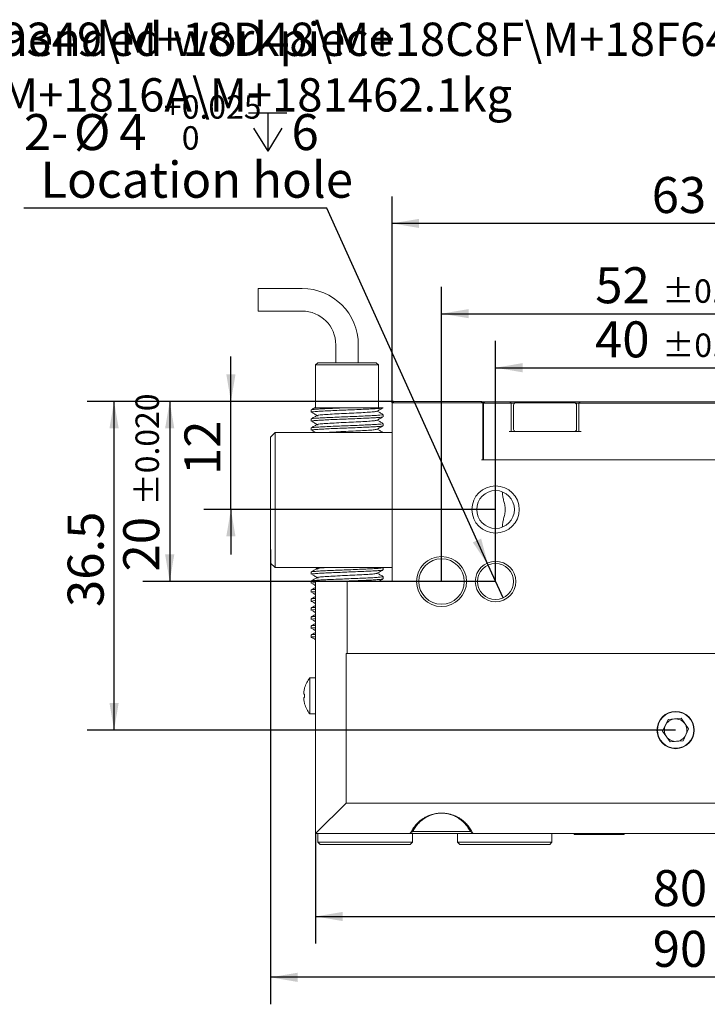
# Model space of a CAD drawing. Units: millimetres. Extents: x 0 to 548, y -1 to 558.
# Drawn here: x 274 to 351, y 112 to 221 of the extents above; entities that cross this region are included whole.
import ezdxf

# ---------------------------------------------------------------- set-up
doc = ezdxf.new("R2010")
doc.units = ezdxf.units.MM
doc.layers.add('图框', color=179, linetype='Continuous')
doc.styles.add('SLDTEXTSTYLE0', font='TXT', dxfattribs={"width": 0.7, "bigfont": 'bigfont'})
doc.styles.add('SLDTEXTSTYLE1', font='TXT', dxfattribs={"width": 0.7})
doc.dimstyles.new('SLDDIMSTYLE0', dxfattribs={"dimtxt": 4, "dimasz": 3, "dimexe": 0, "dimexo": 0.0625, "dimgap": 1, "dimtad": 2, "dimrnd": 1e-09, "dimzin": 12, "dimdsep": 46, "dimtxsty": 'SLDTEXTSTYLE1', "dimsah": 1, "dimcen": 0.09, "dimadec": 0, "dimazin": 3, "dimtfac": 1, "dimtofl": 0, "dimtmove": 0, "dimatfit": 3, "dimfxl": 0, "dimfrac": 2, "dimtolj": 1, "dimtzin": 12, "dimarcsym": 0})
doc.dimstyles.new('SLDDIMSTYLE2', dxfattribs={"dimtxt": 4, "dimasz": 3, "dimexe": 0, "dimexo": 0.0625, "dimgap": 1, "dimtad": 2, "dimrnd": 1e-09, "dimzin": 12, "dimdsep": 46, "dimtxsty": 'SLDTEXTSTYLE1', "dimsah": 1, "dimcen": 0.09, "dimadec": 0, "dimazin": 3, "dimtfac": 1, "dimtmove": 0, "dimatfit": 0, "dimfxl": 0, "dimfrac": 2, "dimtolj": 1, "dimtzin": 12, "dimarcsym": 0})
doc.dimstyles.new('SLDDIMSTYLE7', dxfattribs={"dimtxt": 4, "dimasz": 3, "dimexe": 0, "dimexo": 0.0625, "dimgap": 1, "dimtad": 0, "dimtih": 1, "dimtoh": 1, "dimdec": 3, "dimrnd": 1e-09, "dimzin": 12, "dimdsep": 46, "dimtxsty": 'SLDTEXTSTYLE1', "dimblk1": 'NONE', "dimsah": 1, "dimcen": 0, "dimadec": 0, "dimazin": 3, "dimtol": 1, "dimtp": 0.025, "dimtfac": 1, "dimtdec": 3, "dimtmove": 0, "dimatfit": 3, "dimldrblk": 'NONE', "dimfxl": 0, "dimfrac": 2, "dimtolj": 1, "dimarcsym": 0})
doc.dimstyles.new('SLDDIMSTYLE8', dxfattribs={"dimtxt": 4, "dimasz": 3, "dimexe": 0, "dimexo": 0.0625, "dimgap": 1, "dimtad": 2, "dimdec": 3, "dimrnd": 1e-09, "dimzin": 12, "dimdsep": 46, "dimtxsty": 'SLDTEXTSTYLE1', "dimsah": 1, "dimcen": 0.09, "dimadec": 0, "dimazin": 3, "dimtol": 1, "dimtp": 0.02, "dimtm": 0.02, "dimtfac": 1, "dimtdec": 3, "dimtofl": 0, "dimtmove": 0, "dimatfit": 3, "dimfxl": 0, "dimfrac": 2, "dimtolj": 1, "dimtzin": 0, "dimarcsym": 0})

# ---------------------------------------------------------------- blocks, each defined once
blk = doc.blocks.new('SW_NOTE_2')
at = {"layer": '图框', "color": 0, "char_height": 3.7042, "attachment_point": 1, "style": 'SLDTEXTSTYLE0'}
for s, insert in [('\\M+19084\\M+1E4A6\\M+19349\\M+18D48\\M+18C8F\\M+18F64\\M+197CA\\M+18169', (2.08, 4.77)), ('Recommended workpiece weight\\M+1816A\\M+181462.1kg', (41.98, 4.77))]:
    blk.add_mtext(s, dxfattribs=dict(at, insert=insert))
blk = doc.blocks.new('_D_37')
at = {"layer": '图框'}
for p, q in [((297.76, 178.82), (297.76, 183.82)), ((315.81, 178.82), (294.76, 178.82)), ((297.76, 166.82), (297.76, 178.82)), ((327.16, 166.82), (294.76, 166.82)), ((297.76, 166.82), (297.76, 161.82))]:
    blk.add_line(p, q, dxfattribs=at)
for points in [[(297.76, 178.82), (298.27, 181.82), (297.25, 181.82)], [(297.76, 166.82), (297.25, 163.82), (298.27, 163.82)]]:
    blk.add_solid(points, dxfattribs=at)
at = {"layer": '图框', "insert": (292.6, 170.64), "char_height": 4, "attachment_point": 1, "rotation": 90, "style": 'SLDTEXTSTYLE1'}
blk.add_mtext('12', dxfattribs=at)
blk = doc.blocks.new('_D_38')
at = {"layer": '图框'}
for p, q in [((315.81, 178.82), (287.96, 178.82)), ((290.96, 178.82), (290.96, 158.82)), ((327.16, 158.82), (287.96, 158.82))]:
    blk.add_line(p, q, dxfattribs=at)
for points in [[(290.96, 178.82), (290.45, 175.82), (291.47, 175.82)], [(290.96, 158.82), (291.47, 161.82), (290.45, 161.82)]]:
    blk.add_solid(points, dxfattribs=at)
at = {"layer": '图框', "attachment_point": 1, "rotation": 90, "style": 'SLDTEXTSTYLE1'}
for s, insert, char_height in [('±0.020', (287.16, 167.29), 2.6), ('20', (285.8, 159.93), 4)]:
    blk.add_mtext(s, dxfattribs=dict(at, insert=insert, char_height=char_height))
blk = doc.blocks.new('_D_39')
at = {"layer": '图框'}
for p, q in [((315.81, 178.82), (281.78, 178.82)), ((284.78, 142.32), (284.78, 178.82)), ((347.16, 142.32), (281.78, 142.32))]:
    blk.add_line(p, q, dxfattribs=at)
for points in [[(284.78, 178.82), (284.27, 175.82), (285.29, 175.82)], [(284.78, 142.32), (285.29, 145.32), (284.27, 145.32)]]:
    blk.add_solid(points, dxfattribs=at)
at = {"layer": '图框', "insert": (279.62, 155.98), "char_height": 4, "attachment_point": 1, "rotation": 90, "style": 'SLDTEXTSTYLE1'}
blk.add_mtext('36.5', dxfattribs=at)
blk = doc.blocks.new('_D_40')
at = {"layer": '图框'}
for p, q in [((315.66, 178.67), (315.66, 201.59)), ((378.66, 178.67), (378.66, 201.59)), ((378.66, 198.59), (315.66, 198.59))]:
    blk.add_line(p, q, dxfattribs=at)
for points in [[(315.66, 198.59), (318.66, 198.08), (318.66, 199.09)], [(378.66, 198.59), (375.66, 199.09), (375.66, 198.08)]]:
    blk.add_solid(points, dxfattribs=at)
at = {"layer": '图框', "insert": (344.51, 203.74), "char_height": 4, "attachment_point": 1, "style": 'SLDTEXTSTYLE1'}
blk.add_mtext('63', dxfattribs=at)
blk = doc.blocks.new('_D_41')
at = {"layer": '图框'}
for p, q in [((321.16, 158.82), (321.16, 191.56)), ((373.16, 158.82), (373.16, 191.56)), ((321.16, 188.56), (373.16, 188.56))]:
    blk.add_line(p, q, dxfattribs=at)
for points in [[(321.16, 188.56), (324.16, 188.06), (324.16, 189.07)], [(373.16, 188.56), (370.16, 189.07), (370.16, 188.06)]]:
    blk.add_solid(points, dxfattribs=at)
at = {"layer": '图框', "attachment_point": 1, "style": 'SLDTEXTSTYLE1'}
for s, insert, char_height in [('52', (338.24, 193.72), 4), ('±0.020', (345.67, 192.37), 2.6)]:
    blk.add_mtext(s, dxfattribs=dict(at, insert=insert, char_height=char_height))
blk = doc.blocks.new('_D_42')
at = {"layer": '图框'}
for p, q in [((327.16, 158.82), (327.16, 185.56)), ((367.16, 158.82), (367.16, 185.56)), ((327.16, 182.56), (367.16, 182.56))]:
    blk.add_line(p, q, dxfattribs=at)
for points in [[(327.16, 182.56), (330.16, 182.05), (330.16, 183.07)], [(367.16, 182.56), (364.16, 183.07), (364.16, 182.05)]]:
    blk.add_solid(points, dxfattribs=at)
at = {"layer": '图框', "attachment_point": 1, "style": 'SLDTEXTSTYLE1'}
for s, insert, char_height in [('40', (338.21, 187.71), 4), ('±0.020', (345.7, 186.36), 2.6)]:
    blk.add_mtext(s, dxfattribs=dict(at, insert=insert, char_height=char_height))
blk = doc.blocks.new('_D_43')
at = {"layer": '图框'}
for p, q in [((307.16, 130.97), (307.16, 118.62)), ((387.16, 130.97), (387.16, 118.62)), ((307.16, 121.62), (387.16, 121.62))]:
    blk.add_line(p, q, dxfattribs=at)
for points in [[(307.16, 121.62), (310.16, 121.11), (310.16, 122.12)], [(387.16, 121.62), (384.16, 122.12), (384.16, 121.11)]]:
    blk.add_solid(points, dxfattribs=at)
at = {"layer": '图框', "insert": (344.61, 126.77), "char_height": 4, "attachment_point": 1, "style": 'SLDTEXTSTYLE1'}
blk.add_mtext('80', dxfattribs=at)
blk = doc.blocks.new('_D_44')
at = {"layer": '图框'}
for p, q in [((302.16, 162.37), (302.16, 111.86)), ((392.16, 162.37), (392.16, 111.86)), ((392.16, 114.86), (302.16, 114.86))]:
    blk.add_line(p, q, dxfattribs=at)
for points in [[(302.16, 114.86), (305.16, 114.35), (305.16, 115.37)], [(392.16, 114.86), (389.16, 115.37), (389.16, 114.35)]]:
    blk.add_solid(points, dxfattribs=at)
at = {"layer": '图框', "insert": (344.62, 120.02), "char_height": 4, "attachment_point": 1, "style": 'SLDTEXTSTYLE1'}
blk.add_mtext('90', dxfattribs=at)
blk = doc.blocks.new('SW_SYMBOL_HOLE_DEPTH')
at = {"layer": '图框', "color": 0}
for p, q in [((0, 875), (800, 875)), ((400, 875), (400, 75)), ((100, 555), (400, 75)), ((700, 555), (400, 75))]:
    blk.add_line(p, q, dxfattribs=at)
blk = doc.blocks.new('_D_46')
at = {"layer": '图框'}
for p, q in [((308.4, 200.29), (274.77, 200.29)), ((326.34, 160.64), (308.4, 200.29)), ((327.99, 156.99), (326.34, 160.64))]:
    blk.add_line(p, q, dxfattribs=at)
blk.add_solid([(326.34, 160.64), (325.56, 163.58), (324.64, 163.16)], dxfattribs=at)
at = {"layer": '图框', "xscale": 0.005290909090909091, "yscale": 0.005290909090909091, "zscale": 0.005290909090909091}
blk.add_blockref('SW_SYMBOL_HOLE_DEPTH', (299.73, 206.22), dxfattribs=at)
at = {"layer": '图框', "attachment_point": 1, "style": 'SLDTEXTSTYLE1'}
for s, insert, char_height in [('+', (290.32, 212.82), 2.6), ('0.025', (292.3, 212.82), 2.6), ('2-', (274.77, 210.73), 4), ('%%c', (280.32, 210.73), 4), ('4', (285.35, 210.73), 4), ('6', (304.49, 210.73), 4), ('0', (292.3, 209.38), 2.6), ('Location hole', (276.59, 205.44), 4)]:
    blk.add_mtext(s, dxfattribs=dict(at, insert=insert, char_height=char_height))
blk = doc.blocks.new('_NONE')

msp = doc.modelspace()

# ---------------------------------------------------------------- linework, layer by layer
at = {"color": 7, "linetype": 'Continuous', "lineweight": 15}
for p, q in [((305.6628, 191.3566), (300.7783, 191.3566)), ((300.7783, 188.8566), (300.7783, 191.3566)), ((300.7783, 188.8566), (305.6628, 188.8566)), ((309.4128, 185.1066), (309.4128, 183.1156)), ((311.9128, 183.1156), (311.9128, 185.1066)), ((307.4128, 183.1156), (307.1628, 182.8656)), ((307.1628, 182.8656), (307.1628, 178.1156)), ((314.1628, 182.8656), (307.1628, 182.8656)), ((307.4128, 183.1156), (313.9128, 183.1156)), ((314.1628, 182.8656), (313.9128, 183.1156)), ((314.1628, 178.1156), (314.1628, 182.8656)), ((315.8128, 178.8156), (315.6628, 178.6656)), ((315.6628, 158.8156), (315.6628, 178.6656)), ((315.8128, 178.6656), (315.6628, 178.6656)), ((315.8128, 178.8156), (315.8128, 178.6656)), ((315.8128, 178.8156), (325.6128, 178.8156)), ((325.6128, 178.6656), (315.8128, 178.6656)), ((325.6128, 178.6656), (325.6128, 178.8156)), ((325.7628, 178.6656), (325.6128, 178.8156)), ((325.7628, 178.6656), (325.6128, 178.6656)), ((325.6628, 178.7656), (325.9628, 178.7656)), ((325.7628, 178.6656), (325.7628, 172.3156)), ((325.8128, 178.6156), (325.7628, 178.6156)), ((325.8128, 178.6156), (325.9628, 178.7656)), ((325.8128, 172.3156), (325.8128, 178.6156)), ((326.0628, 178.6156), (325.8128, 178.6156)), ((325.9628, 178.7656), (326.0628, 178.7656)), ((326.0628, 178.7656), (328.6628, 178.7656)), ((328.6628, 178.6156), (326.0628, 178.6156)), ((328.6628, 178.7656), (328.7628, 178.7656)), ((328.9128, 178.6156), (328.6628, 178.6156)), ((328.9128, 178.6156), (328.7628, 178.7656)), ((328.7628, 178.7656), (336.5628, 178.7656)), ((328.9128, 178.6156), (328.9128, 175.4656)), ((329.2628, 178.6156), (328.9128, 178.6156)), ((329.1628, 178.4156), (329.1628, 175.7156)), ((329.4128, 178.6656), (335.7928, 178.6656)), ((335.4031, 178.7781), (335.4031, 178.7656)), ((335.7928, 178.6656), (335.9128, 178.6656)), ((336.4128, 178.6156), (336.0628, 178.6156)), ((336.1628, 175.7156), (336.1628, 178.4156)), ((336.4128, 178.6156), (336.5628, 178.7656)), ((336.6628, 178.6156), (336.4128, 178.6156)), ((336.4128, 175.4656), (336.4128, 178.6156)), ((336.5628, 178.7656), (336.6628, 178.7656)), ((336.6628, 178.7656), (357.6628, 178.7656)), ((357.6628, 178.6156), (336.6628, 178.6156)), ((306.6628, 177.8657), (306.6628, 177.6156)), ((314.6628, 178.1156), (310.6628, 178.1156)), ((314.6628, 177.1156), (314.6628, 177.3655)), ((306.6628, 176.8656), (306.6628, 176.6154)), ((314.6477, 176.1157), (314.6602, 176.1101)), ((314.6628, 176.1157), (314.6628, 176.3656)), ((302.1628, 174.8656), (302.6628, 175.3656)), ((302.6628, 175.3656), (302.6628, 173.3656)), ((302.6628, 175.3656), (315.6628, 175.3656)), ((306.6628, 175.8654), (306.6628, 175.6156)), ((314.6628, 175.3656), (314.6628, 175.3657)), ((328.6628, 175.4656), (336.6628, 175.4656)), ((302.1628, 173.3656), (302.1628, 174.8656)), ((302.1628, 162.3656), (302.1628, 173.3656)), ((302.6628, 173.3656), (302.6628, 162.3656)), ((325.6128, 172.3156), (368.7128, 172.3156)), ((302.1628, 160.8656), (302.1628, 162.3656)), ((302.6628, 162.3656), (302.6628, 160.3656)), ((302.1628, 160.8656), (302.6628, 160.3656)), ((315.6628, 160.3656), (302.6628, 160.3656)), ((306.6628, 159.8657), (306.6628, 159.6155)), ((307.1664, 160.3656), (307.4519, 160.1949)), ((314.3156, 160.3656), (314.3156, 160.3531)), ((314.6628, 160.1155), (314.6628, 160.3655)), ((306.6628, 158.8655), (306.6628, 158.6155)), ((307.1628, 130.9656), (307.1628, 158.8156)), ((307.1628, 158.8156), (310.6628, 158.8156)), ((315.8128, 158.8156), (310.6628, 158.8156)), ((310.6628, 158.8156), (310.6628, 150.8156)), ((314.6628, 159.1157), (314.6628, 159.3655)), ((306.6628, 157.8655), (306.6628, 157.6156)), ((306.6628, 156.8656), (306.6628, 156.6157)), ((306.6628, 155.8657), (306.6628, 155.6155)), ((306.6628, 154.8655), (306.6628, 154.6155)), ((306.6628, 153.8655), (306.6628, 153.6157)), ((306.6628, 152.8657), (306.6628, 152.6155)), ((307.1628, 152.16), (307.1437, 152.149)), ((307.1445, 152.1338), (307.1628, 152.1156)), ((310.5628, 150.8156), (310.5628, 134.2156)), ((310.6628, 150.8156), (310.5628, 150.8156)), ((383.6628, 150.8156), (310.6628, 150.8156)), ((307.1628, 148.1156), (306.5272, 148.1156)), ((306.5272, 148.1156), (306.5272, 146.1156)), ((305.9482, 146.9945), (305.9533, 146.9916)), ((305.8686, 146.3056), (305.9533, 146.3056)), ((305.9533, 145.9256), (305.8686, 145.9256)), ((306.5272, 146.1156), (306.5272, 144.1156)), ((305.9533, 145.2395), (305.9482, 145.2366)), ((306.5272, 144.1156), (307.1628, 144.1156)), ((346.3357, 143.4985), (345.7248, 142.1908)), ((347.7737, 143.6233), (346.3357, 143.4985)), ((348.6007, 142.4404), (347.7737, 143.6233)), ((345.7248, 142.1908), (346.5518, 141.0079)), ((347.9898, 141.1326), (348.6007, 142.4404)), ((346.5518, 141.0079), (347.9898, 141.1326)), ((307.2378, 130.8906), (310.5628, 134.2156)), ((310.5628, 134.2156), (383.7628, 134.2156)), ((307.1628, 130.9656), (307.2378, 130.8906)), ((307.2378, 130.8906), (307.3128, 130.8156)), ((317.617, 130.8156), (307.3128, 130.8156)), ((307.4252, 130.8156), (307.4252, 129.8656)), ((324.7085, 130.8156), (317.617, 130.8156)), ((317.9252, 130.8156), (317.9252, 129.8656)), ((317.9432, 131.0656), (324.3976, 131.0656)), ((322.9252, 130.8156), (322.9252, 129.8656)), ((369.617, 130.8156), (324.7085, 130.8156)), ((333.4252, 129.8656), (333.4252, 130.8156)), ((335.8928, 130.8156), (335.8928, 130.7056)), ((337.9962, 130.7056), (335.8928, 130.7056)), ((341.4328, 130.7056), (337.9962, 130.7056)), ((341.4328, 130.7056), (341.4328, 130.8156)), ((307.4252, 129.8656), (317.9252, 129.8656)), ((307.6752, 129.6156), (307.4252, 129.8656)), ((317.6752, 129.6156), (307.6752, 129.6156)), ((317.6752, 129.6156), (317.9252, 129.8656)), ((322.9252, 129.8656), (333.4252, 129.8656)), ((322.9252, 129.8656), (323.1752, 129.6156)), ((333.1752, 129.6156), (323.1752, 129.6156)), ((333.4252, 129.8656), (333.1752, 129.6156))]:
    msp.add_line(p, q, dxfattribs=at)
for centre, radius in [((327.1628, 166.8156), 2.625), ((327.1628, 166.8156), 2.1), ((321.1628, 158.8156), 2.775), ((321.1628, 158.8156), 2.525), ((327.1628, 158.8156), 2.25), ((327.1628, 158.8156), 2), ((347.1628, 142.3156), 2.067), ((347.1628, 142.3156), 2.025)]:
    msp.add_circle(centre, radius, dxfattribs=at)
for centre, radius, start, end in [((305.6628, 185.1066), 6.25, 0, 90), ((305.6628, 185.1066), 3.75, 0, 90), ((329.4128, 178.4156), 0.25, 90, 180), ((335.9128, 178.4156), 0.25, 0, 90), ((329.4128, 175.7156), 0.25, 180, 270), ((335.9128, 175.7156), 0.25, 270, 0), ((309.0252, 146.1156), 3.2, 141.317813, 164.057688), ((309.0252, 146.1156), 3.1944, 164.083045, 171.17624), ((309.0252, 146.1156), 3.1944, 188.82376, 195.916955), ((309.5316, 146.1156), 3.5834, 176.960624, 183.039376), ((309.0252, 146.1156), 3.2, 195.942312, 218.682187), ((347.1628, 142.3156), 1.25, 94.959446, 154.959446), ((347.1628, 142.3156), 1.25, 34.959446, 94.959446), ((347.1628, 142.3156), 1.25, 154.959446, 214.959446), ((347.1628, 142.3156), 1.25, 334.959446, 34.959446), ((347.1628, 142.3156), 1.25, 214.959446, 274.959446), ((347.1628, 142.3156), 1.25, 274.959446, 334.959446)]:
    msp.add_arc(centre, radius, start, end, dxfattribs=at)
for points, knots in [([(307.1206, 178.1356), (307.0788, 178.1114), (306.9285, 178.0243), (306.7781, 177.9373), (306.6695, 177.8745)], [0, 0, 0, 0, 0.27776967, 1, 1, 1, 1]), ([(307.321, 177.2516), (307.2124, 177.1887), (306.9953, 177.063), (306.7781, 176.9373), (306.6695, 176.8745)], [0, 0, 0, 0, 0.49990316, 1, 1, 1, 1]), ([(314.6286, 178.1035), (314.6142, 178.096), (314.5773, 178.0766), (314.2902, 178.0436), (313.7961, 178.0059), (313.0997, 177.9698), (312.2326, 177.9291), (311.2676, 177.8883), (310.2672, 177.851), (309.2898, 177.8107), (308.397, 177.7696), (307.6432, 177.732), (307.0789, 177.6924), (306.7232, 177.6521), (306.6878, 177.6274), (306.6709, 177.6156)], [0, 0, 0, 0, 0.04777421, 0.12202944, 0.19580041, 0.27568187, 0.35735229, 0.43908584, 0.51898875, 0.60041185, 0.68230797, 0.7623715, 0.84348379, 0.92547675, 1, 1, 1, 1]), ([(314.6385, 177.3655), (314.6361, 177.3565), (314.6305, 177.3347), (314.3372, 177.2975), (313.8188, 177.2571), (313.0997, 177.2198), (312.2326, 177.1791), (311.2676, 177.1383), (310.2672, 177.101), (309.2898, 177.0607), (308.397, 177.0196), (307.6432, 176.982), (307.0789, 176.9424), (306.7232, 176.9021), (306.6878, 176.8774), (306.6709, 176.8656)], [0, 0, 0, 0, 0.05605237, 0.13590801, 0.21542506, 0.2933572, 0.37303464, 0.45277367, 0.53072673, 0.61016288, 0.69006052, 0.76817028, 0.84730321, 0.92729532, 1, 1, 1, 1]), ([(310.6628, 178.1156), (310.3871, 178.1049), (309.8303, 178.0834), (308.9788, 178.0468), (308.1669, 178.0085), (307.4605, 177.9712), (306.9589, 177.9306), (306.6859, 177.8945), (306.689, 177.8737), (306.6903, 177.8657)], [0, 0, 0, 0, 0.13169222, 0.26596243, 0.42507894, 0.5808982, 0.74012162, 0.89965293, 1, 1, 1, 1]), ([(306.8227, 177.5708), (306.9277, 177.5082), (307.1377, 177.3829), (307.3472, 177.2575), (307.4519, 177.1949)], [0, 0, 0, 0, 0.500018886, 1, 1, 1, 1]), ([(307.1322, 178.1156), (307.1189, 178.1156), (307.0905, 178.1156), (307.2385, 178.1156), (307.4584, 178.1156), (307.7826, 178.1156), (308.19, 178.1156), (308.6732, 178.1156), (309.2202, 178.1156), (309.8271, 178.1156), (310.3181, 178.1156), (310.6007, 178.1156), (310.6628, 178.1156)], [0, 0, 0, 0, 0.09140488, 0.19574181, 0.30297348, 0.40953568, 0.51914774, 0.6272693, 0.73825534, 0.85113286, 0.96728174, 1, 1, 1, 1]), ([(313.9683, 177.7267), (313.9351, 177.7133), (313.8584, 177.6823), (313.3199, 177.6318), (312.4889, 177.5819), (311.4525, 177.5262), (310.3276, 177.4762), (309.2435, 177.4218), (308.3049, 177.3691), (307.6518, 177.3177), (307.3282, 177.2765), (307.3485, 177.2555), (307.3521, 177.2517)], [0, 0, 0, 0, 0.08555896, 0.19748981, 0.30743257, 0.41974636, 0.52974682, 0.64159292, 0.75275723, 0.86334381, 0.97547856, 1, 1, 1, 1]), ([(314.0001, 177.727), (314.1085, 177.7898), (314.3255, 177.9155), (314.5426, 178.0411), (314.6511, 178.1039)], [0, 0, 0, 0, 0.499921635, 1, 1, 1, 1]), ([(314.6288, 177.3857), (314.5208, 177.4484), (314.3181, 177.5662), (314.1155, 177.6839), (314.0208, 177.739)], [0, 0, 0, 0, 0.53254455, 1, 1, 1, 1]), ([(314.6385, 177.1038), (314.6396, 177.1023), (314.6501, 177.088), (314.4362, 177.0592), (313.9919, 177.0182), (313.3202, 176.9806), (312.492, 176.9408), (311.5478, 176.8996), (310.5515, 176.8616), (309.5617, 176.8224), (308.6375, 176.7812), (307.8416, 176.7423), (307.2122, 176.704), (306.8153, 176.6627), (306.6405, 176.6336), (306.6764, 176.6181), (306.6825, 176.6154)], [0, 0, 0, 0, 0.00952152, 0.09100991, 0.17287689, 0.25289351, 0.33408562, 0.41606465, 0.49634849, 0.57718192, 0.65920689, 0.73988609, 0.82030939, 0.90231393, 0.98337538, 1, 1, 1, 1]), ([(314.6334, 176.3656), (314.6402, 176.3602), (314.6633, 176.342), (314.4425, 176.3092), (313.9903, 176.2682), (313.3206, 176.2306), (312.4919, 176.1908), (311.5478, 176.1496), (310.5515, 176.1116), (309.5617, 176.0724), (308.6375, 176.0312), (307.8416, 175.9923), (307.2122, 175.954), (306.8153, 175.9127), (306.6405, 175.8836), (306.6764, 175.8681), (306.6825, 175.8654)], [0, 0, 0, 0, 0.03361649, 0.11312255, 0.19299797, 0.27106807, 0.35028505, 0.43026981, 0.50860062, 0.58746764, 0.66749722, 0.74621378, 0.82468065, 0.9046903, 0.9837798, 1, 1, 1, 1]), ([(307.321, 176.2516), (307.2124, 176.1887), (306.9953, 176.063), (306.7781, 175.9373), (306.6695, 175.8745)], [0, 0, 0, 0, 0.49990316, 1, 1, 1, 1]), ([(314.6342, 176.1036), (314.6032, 176.0928), (314.5346, 176.0688), (314.1375, 176.0296), (313.5299, 175.991), (312.7407, 175.9525), (311.8235, 175.9112), (310.8358, 175.8718), (309.8383, 175.834), (308.8892, 175.7928), (308.0518, 175.7528), (307.3712, 175.7154), (306.9041, 175.6745), (306.6689, 175.6407), (306.6868, 175.6217), (306.6927, 175.6156)], [0, 0, 0, 0, 0.06761346, 0.14963988, 0.23022834, 0.31075108, 0.39277239, 0.47375714, 0.55392789, 0.63587779, 0.71719743, 0.79715417, 0.87896669, 0.96055825, 1, 1, 1, 1]), ([(306.8227, 176.5708), (306.9277, 176.5082), (307.1377, 176.3829), (307.3472, 176.2575), (307.4519, 176.1949)], [0, 0, 0, 0, 0.50001889, 1, 1, 1, 1]), ([(313.9722, 176.7268), (313.9341, 176.7127), (313.8487, 176.681), (313.294, 176.6299), (312.4532, 176.5799), (311.4117, 176.5242), (310.2858, 176.4744), (309.2058, 176.4197), (308.2745, 176.3673), (307.6341, 176.3157), (307.3211, 176.2752), (307.3445, 176.2548), (307.3481, 176.2517)], [0, 0, 0, 0, 0.08976855, 0.20161087, 0.31160763, 0.42391762, 0.53385667, 0.64578374, 0.75680225, 0.86752235, 0.97959377, 1, 1, 1, 1]), ([(314.0001, 176.727), (314.1085, 176.7898), (314.3255, 176.9155), (314.5426, 177.0411), (314.6511, 177.1039)], [0, 0, 0, 0, 0.49992163, 1, 1, 1, 1]), ([(314.0001, 175.727), (314.1085, 175.7898), (314.3255, 175.9155), (314.5426, 176.0411), (314.6511, 176.1039)], [0, 0, 0, 0, 0.49992163, 1, 1, 1, 1]), ([(314.6288, 176.3857), (314.5208, 176.4484), (314.3181, 176.5662), (314.1155, 176.6839), (314.0208, 176.739)], [0, 0, 0, 0, 0.53254455, 1, 1, 1, 1]), ([(306.8227, 175.5708), (306.9277, 175.5082), (307.0424, 175.4398), (307.1568, 175.3713), (307.1664, 175.3656)], [0, 0, 0, 0, 0.91583533, 1, 1, 1, 1]), ([(313.9766, 175.7269), (313.9334, 175.712), (313.8389, 175.6796), (313.2675, 175.628), (312.4175, 175.5779), (311.3698, 175.5222), (310.2476, 175.4725), (309.155, 175.4176), (308.5798, 175.3829), (308.2936, 175.3656)], [0, 0, 0, 0, 0.123523913, 0.270394913, 0.415053553, 0.562650311, 0.707081471, 0.854286556, 1, 1, 1, 1]), ([(314.6288, 175.3857), (314.5208, 175.4484), (314.3181, 175.5662), (314.1155, 175.6839), (314.0208, 175.739)], [0, 0, 0, 0, 0.53254455, 1, 1, 1, 1]), ([(327.9128, 164.8541), (327.9128, 165.0078), (327.9276, 165.1617), (327.9796, 165.4736), (328.0175, 165.6325), (328.101, 165.9562), (328.1459, 166.1205), (328.2141, 166.4606), (328.2361, 166.6388), (328.2363, 166.9897), (328.2149, 167.1657), (328.1465, 167.5084), (328.1016, 167.6727), (328.0184, 167.9951), (327.9802, 168.1541), (327.9276, 168.4685), (327.9128, 168.6232), (327.9128, 168.7771)], [0, 0, 0, 0, 0.125, 0.125, 0.25, 0.25, 0.375, 0.375, 0.5, 0.5, 0.625, 0.625, 0.75, 0.75, 0.875, 0.875, 1, 1, 1, 1]), ([(314.6262, 160.1037), (314.6261, 160.1), (314.6253, 160.0835), (314.3761, 160.052), (313.889, 160.0114), (313.1874, 159.9741), (312.3352, 159.9337), (311.3777, 159.8927), (310.3784, 159.8552), (309.3956, 159.8153), (308.4895, 159.7741), (307.7206, 159.7361), (307.1235, 159.697), (306.7723, 159.6556), (306.6254, 159.6294), (306.6656, 159.616), (306.667, 159.6155)], [0, 0, 0, 0, 0.02340337, 0.10514277, 0.18681902, 0.2667062, 0.34821805, 0.43007698, 0.51008201, 0.59130242, 0.67327849, 0.75354011, 0.83440657, 0.91643367, 0.99708422, 1, 1, 1, 1]), ([(307.321, 160.2516), (307.2124, 160.1887), (306.9953, 160.063), (306.7781, 159.9373), (306.6695, 159.8745)], [0, 0, 0, 0, 0.49990316, 1, 1, 1, 1]), ([(314.651, 160.3655), (314.6372, 160.3542), (314.6076, 160.33), (314.2634, 160.2903), (313.707, 160.2505), (312.9592, 160.213), (312.0708, 160.1719), (311.0953, 160.1316), (310.0948, 160.0943), (309.1273, 160.0536), (308.2555, 160.0128), (307.5302, 159.9755), (307.0036, 159.9352), (306.6997, 159.8975), (306.6894, 159.8752), (306.685, 159.8657)], [0, 0, 0, 0, 0.0697647, 0.14973996, 0.22894751, 0.30700832, 0.38687425, 0.46637086, 0.54430626, 0.62399888, 0.7037223, 0.78166816, 0.86112432, 0.94101125, 1, 1, 1, 1]), ([(308.3263, 160.3656), (308.1786, 160.3562), (307.7601, 160.3297), (307.4099, 160.2896), (307.3764, 160.2622), (307.3641, 160.252)], [0, 0, 0, 0, 0.255656875, 0.724322409, 1, 1, 1, 1]), ([(313.956, 159.7265), (313.9521, 159.7192), (313.9389, 159.6946), (313.5335, 159.6492), (312.7979, 159.5994), (311.8124, 159.5447), (310.7047, 159.4923), (309.5917, 159.4406), (308.5945, 159.3855), (307.8353, 159.3359), (307.3978, 159.2883), (307.3737, 159.2615), (307.3651, 159.252)], [0, 0, 0, 0, 0.0478812, 0.16020743, 0.27016237, 0.38210562, 0.49314018, 0.60387628, 0.71596391, 0.82583798, 0.9381386, 1, 1, 1, 1]), ([(314.0001, 159.727), (314.1085, 159.7898), (314.3255, 159.9155), (314.5426, 160.0411), (314.6511, 160.1039)], [0, 0, 0, 0, 0.49992163, 1, 1, 1, 1]), ([(314.6288, 159.3857), (314.5208, 159.4484), (314.3181, 159.5662), (314.1155, 159.6839), (314.0208, 159.739)], [0, 0, 0, 0, 0.53254455, 1, 1, 1, 1]), ([(314.6342, 159.3655), (314.6368, 159.3579), (314.644, 159.3376), (314.3808, 159.3021), (313.8878, 159.2614), (313.1877, 159.2241), (312.3351, 159.1837), (311.3777, 159.1427), (310.3784, 159.1052), (309.3956, 159.0653), (308.4895, 159.0241), (307.7206, 158.9861), (307.1235, 158.947), (306.7723, 158.9056), (306.6254, 158.8794), (306.6656, 158.866), (306.667, 158.8655)], [0, 0, 0, 0, 0.04725447, 0.12699757, 0.20667908, 0.2846152, 0.36413631, 0.44399602, 0.52204712, 0.60128391, 0.6812579, 0.75955932, 0.83845081, 0.91847458, 0.99715543, 1, 1, 1, 1]), ([(307.321, 159.2516), (307.2124, 159.1887), (306.9953, 159.063), (306.7781, 158.9373), (306.6695, 158.8745)], [0, 0, 0, 0, 0.49990316, 1, 1, 1, 1]), ([(307.1628, 158.6942), (307.0599, 158.6853), (306.8014, 158.6628), (306.6523, 158.6363), (306.6818, 158.6195), (306.6888, 158.6155)], [0, 0, 0, 0, 0.33459739, 0.84103964, 1, 1, 1, 1]), ([(306.8227, 159.5708), (306.9277, 159.5082), (307.1377, 159.3829), (307.3472, 159.2575), (307.4519, 159.1949)], [0, 0, 0, 0, 0.500018886, 1, 1, 1, 1]), ([(306.8227, 158.5708), (306.9277, 158.5082), (307.0412, 158.4405), (307.1544, 158.3728), (307.1628, 158.3678)], [0, 0, 0, 0, 0.92576007, 1, 1, 1, 1]), ([(314.6502, 159.1039), (314.6503, 159.1038), (314.6653, 159.0908), (314.4703, 159.0638), (314.0551, 159.0226), (313.4028, 158.9848), (312.5912, 158.9454), (311.6551, 158.9042), (310.6668, 158.8655), (309.902, 158.8365), (309.5138, 158.8193), (309.429, 158.8156)], [0, 0, 0, 0, 0.00106576, 0.13869992, 0.27745425, 0.41322078, 0.55027988, 0.6891465, 0.82552681, 0.96190713, 1, 1, 1, 1]), ([(314.1531, 158.8156), (314.2105, 158.8489), (314.3765, 158.945), (314.5426, 159.0411), (314.6511, 159.1039)], [0, 0, 0, 0, 0.34625477, 1, 1, 1, 1]), ([(307.1628, 158.16), (307.1069, 158.1277), (306.9425, 158.0325), (306.7781, 157.9373), (306.6695, 157.8745)], [0, 0, 0, 0, 0.3395038, 1, 1, 1, 1]), ([(307.1628, 157.9442), (307.0599, 157.9353), (306.8014, 157.9128), (306.6523, 157.8863), (306.6818, 157.8695), (306.6888, 157.8655)], [0, 0, 0, 0, 0.33459739, 0.84103964, 1, 1, 1, 1]), ([(307.1628, 157.6941), (307.0979, 157.6891), (306.8584, 157.6707), (306.6857, 157.6435), (306.6898, 157.6232), (306.6914, 157.6156)], [0, 0, 0, 0, 0.18924727, 0.69832739, 1, 1, 1, 1]), ([(306.8227, 157.5708), (306.9277, 157.5082), (307.0412, 157.4405), (307.1544, 157.3728), (307.1628, 157.3678)], [0, 0, 0, 0, 0.925760071, 1, 1, 1, 1]), ([(307.1628, 156.6954), (307.1405, 156.6939), (306.9277, 156.679), (306.7277, 156.6495), (306.6365, 156.6116), (306.6877, 156.5853), (306.8221, 156.5713), (306.8269, 156.5708)], [0, 0, 0, 0, 0.0374624, 0.35814646, 0.67219929, 0.98840199, 1, 1, 1, 1]), ([(307.1628, 157.16), (307.1069, 157.1277), (306.9425, 157.0325), (306.7781, 156.9373), (306.6695, 156.8745)], [0, 0, 0, 0, 0.3395038, 1, 1, 1, 1]), ([(307.1628, 156.9441), (307.0979, 156.9391), (306.8584, 156.9207), (306.6857, 156.8935), (306.6898, 156.8732), (306.6914, 156.8656)], [0, 0, 0, 0, 0.18924727, 0.69832739, 1, 1, 1, 1]), ([(306.8227, 156.5708), (306.9277, 156.5082), (307.0412, 156.4405), (307.1544, 156.3728), (307.1628, 156.3678)], [0, 0, 0, 0, 0.92576007, 1, 1, 1, 1]), ([(307.1628, 155.695), (307.0424, 155.6837), (306.7775, 155.6589), (306.6376, 155.6326), (306.6745, 155.6176), (306.6798, 155.6155)], [0, 0, 0, 0, 0.41571778, 0.9155929, 1, 1, 1, 1]), ([(307.1628, 156.16), (307.1069, 156.1277), (306.9425, 156.0325), (306.7781, 155.9373), (306.6695, 155.8745)], [0, 0, 0, 0, 0.3395038, 1, 1, 1, 1]), ([(307.1628, 155.9454), (307.1405, 155.9439), (306.9279, 155.929), (306.7279, 155.901), (306.6915, 155.8769), (306.6745, 155.8657)], [0, 0, 0, 0, 0.05872878, 0.56145634, 1, 1, 1, 1]), ([(306.8227, 155.5708), (306.9277, 155.5082), (307.0412, 155.4405), (307.1544, 155.3728), (307.1628, 155.3678)], [0, 0, 0, 0, 0.92576007, 1, 1, 1, 1]), ([(307.1628, 154.945), (307.0424, 154.9337), (306.7775, 154.9089), (306.6376, 154.8826), (306.6745, 154.8676), (306.6798, 154.8655)], [0, 0, 0, 0, 0.41571778, 0.9155929, 1, 1, 1, 1]), ([(307.1628, 155.16), (307.1069, 155.1277), (306.9425, 155.0325), (306.7781, 154.9373), (306.6695, 154.8745)], [0, 0, 0, 0, 0.3395038, 1, 1, 1, 1]), ([(307.1628, 154.694), (307.0774, 154.687), (306.827, 154.6665), (306.6673, 154.6397), (306.6865, 154.6213), (306.6925, 154.6155)], [0, 0, 0, 0, 0.26328913, 0.77240269, 1, 1, 1, 1]), ([(306.8227, 154.5708), (306.9277, 154.5082), (307.0412, 154.4405), (307.1544, 154.3728), (307.1628, 154.3678)], [0, 0, 0, 0, 0.92576007, 1, 1, 1, 1]), ([(307.1628, 154.16), (307.1069, 154.1277), (306.9425, 154.0325), (306.7781, 153.9373), (306.6695, 153.8745)], [0, 0, 0, 0, 0.3395038, 1, 1, 1, 1]), ([(307.1628, 153.16), (307.1069, 153.1277), (306.9425, 153.0325), (306.7781, 152.9373), (306.6695, 152.8745)], [0, 0, 0, 0, 0.3395038, 1, 1, 1, 1]), ([(307.1628, 153.944), (307.0774, 153.937), (306.827, 153.9165), (306.6673, 153.8897), (306.6865, 153.8713), (306.6925, 153.8655)], [0, 0, 0, 0, 0.26328913, 0.77240269, 1, 1, 1, 1]), ([(307.1628, 153.6946), (307.1178, 153.6913), (306.8902, 153.6746), (306.7047, 153.6471), (306.6913, 153.625), (306.6857, 153.6157)], [0, 0, 0, 0, 0.12496226, 0.63186601, 1, 1, 1, 1]), ([(306.8227, 153.5708), (306.9277, 153.5082), (307.0412, 153.4405), (307.1544, 153.3728), (307.1628, 153.3678)], [0, 0, 0, 0, 0.92576007, 1, 1, 1, 1]), ([(307.1628, 152.6964), (307.1622, 152.6964), (306.9626, 152.6829), (306.7497, 152.6545), (306.6916, 152.6285), (306.6628, 152.6156)], [0, 0, 0, 0, 0.00145295, 0.50519419, 1, 1, 1, 1]), ([(306.6628, 152.6156), (306.6895, 152.5962), (306.7366, 152.562), (306.876, 152.525), (306.9363, 152.509)], [0, 0, 0, 0, 0.56712724, 1, 1, 1, 1]), ([(307.1628, 152.9446), (307.1178, 152.9413), (306.8902, 152.9246), (306.7047, 152.8971), (306.6913, 152.875), (306.6857, 152.8657)], [0, 0, 0, 0, 0.12496226, 0.63186601, 1, 1, 1, 1]), ([(306.9338, 152.5045), (307.0017, 152.464), (307.0781, 152.4184), (307.1544, 152.3728), (307.1628, 152.3678)], [0, 0, 0, 0, 0.88975533, 1, 1, 1, 1]), ([(305.8686, 146.6056), (305.864, 146.5723), (305.8546, 146.5058), (305.8487, 146.4164), (305.8497, 146.3489), (305.857, 146.3113), (305.8651, 146.3073), (305.8686, 146.3056)], [0, 0, 0, 0, 0.212757145, 0.425637135, 0.635817654, 0.844801015, 1, 1, 1, 1]), ([(305.8686, 145.9256), (305.864, 145.9224), (305.8546, 145.916), (305.8487, 145.8653), (305.8497, 145.7909), (305.857, 145.7065), (305.8651, 145.6497), (305.8686, 145.6256)], [0, 0, 0, 0, 0.21275714, 0.42563713, 0.63581765, 0.84480101, 1, 1, 1, 1]), ([(317.7293, 130.8888), (317.7387, 130.9091), (317.7576, 130.9497), (317.7971, 131.0302), (317.8696, 131.1684), (317.9837, 131.3605), (318.1374, 131.5816), (318.3064, 131.7913), (318.4899, 131.9885), (318.6871, 132.172), (318.8969, 132.3412), (319.0877, 132.4737), (319.2419, 132.5683), (319.3974, 132.6563), (319.5579, 132.7367), (319.7239, 132.8084), (319.8905, 132.8734), (320.0609, 132.9302), (320.2352, 132.9775), (320.3727, 133.0096), (320.4987, 133.0343), (320.6381, 133.0565), (320.7655, 133.0722), (320.9062, 133.0844), (321.0344, 133.091), (321.1756, 133.0931), (321.304, 133.0905), (321.4449, 133.0826), (321.5728, 133.0708), (321.7128, 133.0529), (321.8395, 133.032), (321.9779, 133.0042), (322.1027, 132.9743), (322.2765, 132.9262), (322.4475, 132.8693), (322.6135, 132.8035), (322.7789, 132.7311), (322.9399, 132.6504), (323.0947, 132.5618), (323.2146, 132.4873), (323.3211, 132.4158), (323.4673, 132.3099), (323.6384, 132.172), (323.8356, 131.9885), (324.0191, 131.7913), (324.1882, 131.5816), (324.3418, 131.3605), (324.4513, 131.1763), (324.5196, 131.047), (324.5599, 130.9667), (324.5826, 130.9181), (324.5963, 130.8888)], [0, 0, 0, 0, 0.00917036, 0.01830555, 0.03646554, 0.07231345, 0.10748609, 0.14193222, 0.17561319, 0.20850252, 0.24059017, 0.27188023, 0.28941353, 0.30240197, 0.33218307, 0.34889662, 0.3612958, 0.38980347, 0.4058647, 0.41781539, 0.43363798, 0.44543479, 0.46108747, 0.47278452, 0.48834226, 0.49999719, 0.51553804, 0.52720986, 0.54281245, 0.55455958, 0.57030053, 0.58217897, 0.59812997, 0.61019087, 0.63869854, 0.65525556, 0.66781125, 0.69759234, 0.71494023, 0.72811406, 0.74590032, 0.75940968, 0.79149732, 0.82438665, 0.85806763, 0.89251375, 0.9276864, 0.96353431, 0.97805059, 0.98680587, 1, 1, 1, 1]), ([(324.353, 131.0656), (324.3335, 131.1036), (324.2952, 131.1787), (324.2124, 131.3256), (324.0578, 131.5716), (323.8029, 131.9002), (323.4449, 132.2515), (323.0441, 132.5493), (322.6074, 132.7877), (322.1424, 132.9621), (321.6577, 133.0684), (321.1628, 133.1042), (320.6678, 133.0684), (320.1831, 132.9621), (319.7181, 132.7877), (319.2814, 132.5493), (318.8806, 132.2515), (318.5226, 131.9002), (318.2677, 131.5716), (318.1132, 131.3256), (318.0303, 131.1787), (317.992, 131.1037), (317.9725, 131.0656)], [0, 0, 0, 0, 0.01862769, 0.0367291, 0.07278081, 0.14262224, 0.20925201, 0.27257643, 0.33274978, 0.39020175, 0.44563866, 0.5, 0.55436134, 0.60979825, 0.66725022, 0.72742357, 0.79074799, 0.85737776, 0.92721919, 0.9632709, 0.98136954, 1, 1, 1, 1]), ([(317.7293, 130.8888), (317.7702, 130.9187), (317.8506, 130.9774), (317.9324, 131.0365), (317.9725, 131.0656)], [0, 0, 0, 0, 0.50864107, 1, 1, 1, 1]), ([(324.353, 131.0656), (324.3931, 131.0365), (324.4749, 130.9774), (324.5553, 130.9187), (324.5963, 130.8888)], [0, 0, 0, 0, 0.49135893, 1, 1, 1, 1])]:
    msp.add_open_spline(points, degree=3, knots=knots, dxfattribs=at)
for points in [[(317.617, 130.8156), (317.6541, 130.8402), (317.6916, 130.8646), (317.7293, 130.8888)], [(324.5963, 130.8888), (324.634, 130.8646), (324.6714, 130.8402), (324.7085, 130.8156)]]:
    msp.add_open_spline(points, degree=3, dxfattribs=at)

# ---------------------------------------------------------------- block references
at = {"layer": '图框'}
msp.add_blockref('SW_NOTE_2', (212.2151, 216.1181), dxfattribs=at)

# ---------------------------------------------------------------- dimensions: what is measured, and where the dimension line sits
dim = msp.add_diameter_dim_2p(p1=(327.9871, 156.9933), p2=(326.3385, 160.6378), text='2-<>{\\fGDT;x}6\\PLocation hole', dimstyle='SLDDIMSTYLE7', dxfattribs=at)
dim.commit()
dim.dimension.update_dxf_attribs({"geometry": '_D_46', "text_midpoint": (290.961, 206.5948), "dimtype": 163})
for base, p1, p2, dimstyle, picture, middle in [((315.6628, 198.5854), (378.6628, 178.6656), (315.6628, 178.6656), 'SLDDIMSTYLE0', '_D_40', (347.1628, 198.5854)), ((373.1628, 188.5643), (321.1628, 158.8156), (373.1628, 158.8156), 'SLDDIMSTYLE8', '_D_41', (347.1628, 188.5643)), ((367.1628, 182.5574), (327.1628, 158.8156), (367.1628, 158.8156), 'SLDDIMSTYLE8', '_D_42', (347.1628, 182.5574)), ((302.1628, 114.8625), (392.1628, 162.3656), (302.1628, 162.3656), 'SLDDIMSTYLE0', '_D_44', (347.1628, 114.8625)), ((387.1628, 121.6156), (307.1628, 130.9656), (387.1628, 130.9656), 'SLDDIMSTYLE0', '_D_43', (347.1628, 121.6156))]:
    dim = msp.add_linear_dim(base=base, p1=p1, p2=p2, dimstyle=dimstyle, dxfattribs=at)
    dim.commit()
    dim.dimension.update_dxf_attribs({"geometry": picture, "text_midpoint": middle, "dimtype": 160})
for base, p1, p2, dimstyle, picture, middle in [((297.7595, 178.8156), (327.1628, 166.8156), (315.8128, 178.8156), 'SLDDIMSTYLE2', '_D_37', (297.7595, 172.8156)), ((290.961, 158.8156), (315.8128, 178.8156), (327.1628, 158.8156), 'SLDDIMSTYLE8', '_D_38', (290.961, 168.8156)), ((284.7783, 178.8156), (347.1628, 142.3156), (315.8128, 178.8156), 'SLDDIMSTYLE0', '_D_39', (284.7783, 160.5656))]:
    dim = msp.add_linear_dim(base=base, p1=p1, p2=p2, angle=90, dimstyle=dimstyle, dxfattribs=at)
    dim.commit()
    dim.dimension.update_dxf_attribs({"geometry": picture, "text_midpoint": middle, "dimtype": 160})

doc.saveas('drawing.dxf')
